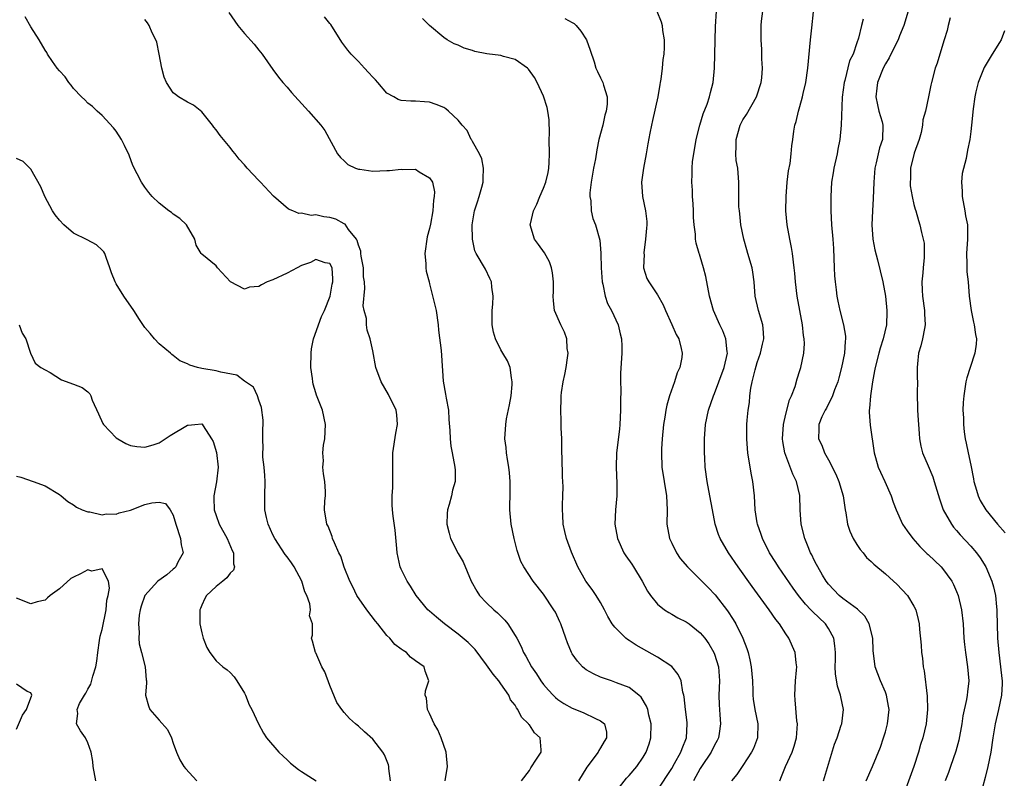
# Model space of a CAD drawing. Units: inches. Extents: x 2583000 to 2586000, y 1536000 to 1539000.
# Drawn here: x 2583455 to 2583594, y 1536557 to 1536664 of the extents above; entities that cross this region are included whole.
import ezdxf

# ---------------------------------------------------------------- set-up
doc = ezdxf.new("R2010")
doc.units = ezdxf.units.IN
doc.header["$MEASUREMENT"] = 0
doc.layers.add('LD25831536_2ft', color=83, linetype='Continuous')

msp = doc.modelspace()

# ---------------------------------------------------------------- linework, layer by layer
at = {"layer": 'LD25831536_2ft'}
for points, elevation in [([(2583515.17, 1536557), (2583515.51, 1536559), (2583515.33, 1536561), (2583514.62, 1536563), (2583514.15, 1536564.15), (2583513.62, 1536565), (2583513, 1536566.43), (2583512.69, 1536567), (2583512.58, 1536568.58), (2583512.37, 1536569), (2583512.4, 1536569.6), (2583512.89, 1536571), (2583512.36, 1536572.36), (2583512.22, 1536573), (2583511, 1536573.84), (2583510.32, 1536574.32), (2583509.77, 1536575), (2583509.27, 1536575.27), (2583509, 1536575.47), (2583508.1, 1536576.1), (2583507.4, 1536577), (2583507, 1536577.39), (2583505.71, 1536579), (2583505.41, 1536579.41), (2583504.18, 1536581), (2583502.78, 1536583), (2583502.2, 1536584.2), (2583501.77, 1536585), (2583501.01, 1536586.99), (2583500.52, 1536588.52), (2583500.26, 1536589), (2583499.62, 1536590.38), (2583499.37, 1536591), (2583499.29, 1536591.29), (2583498.73, 1536592.73), (2583498.56, 1536593), (2583498.24, 1536595), (2583498.27, 1536596.27), (2583498.36, 1536597), (2583498.39, 1536597.61), (2583498.29, 1536599), (2583498.07, 1536600.07), (2583498.02, 1536601), (2583498.08, 1536601.92), (2583497.99, 1536603), (2583498.11, 1536604.11), (2583498.26, 1536605), (2583498.39, 1536607), (2583497.96, 1536609), (2583497.11, 1536611.11), (2583497, 1536611.44), (2583496.64, 1536612.64), (2583496.58, 1536613), (2583496.54, 1536613.46), (2583496.33, 1536615), (2583496.34, 1536617), (2583496.4, 1536617.6), (2583496.68, 1536619), (2583497.83, 1536622.17), (2583498.22, 1536623), (2583499.02, 1536625), (2583499.32, 1536626.68), (2583499.4, 1536627), (2583499.42, 1536627.42), (2583499.31, 1536629), (2583499, 1536629.61), (2583498.32, 1536629.68), (2583497, 1536630.14), (2583496.27, 1536629.73), (2583495, 1536629.31), (2583494.39, 1536629), (2583493, 1536628.25), (2583491, 1536627.32), (2583490.19, 1536627), (2583489.39, 1536626.61), (2583489, 1536626.39), (2583487.72, 1536626.28), (2583487, 1536626), (2583485.04, 1536627.04), (2583483.22, 1536629), (2583483, 1536629.28), (2583481, 1536630.92), (2583480.92, 1536631), (2583480.19, 1536632.19), (2583480.02, 1536633), (2583478.87, 1536635), (2583477.91, 1536635.91), (2583477, 1536636.53), (2583476.74, 1536636.74), (2583476.36, 1536637), (2583475, 1536638.06), (2583474.01, 1536639), (2583473.58, 1536639.58), (2583473, 1536640.3), (2583472.53, 1536641), (2583471.34, 1536643.34), (2583470.78, 1536644.78), (2583470.16, 1536646.16), (2583469.71, 1536647), (2583469, 1536648.19), (2583468.62, 1536648.62), (2583467, 1536650.38), (2583466.3, 1536651), (2583465.64, 1536651.64), (2583465, 1536652.09), (2583464.58, 1536652.58), (2583464.13, 1536653), (2583463, 1536654.18), (2583462.64, 1536654.64), (2583462.31, 1536655), (2583461.8, 1536655.8), (2583461, 1536656.64), (2583460.7, 1536657), (2583460.03, 1536657.97), (2583459.34, 1536659), (2583459.22, 1536659.22), (2583459, 1536659.53), (2583458.16, 1536661), (2583457, 1536662.8), (2583456.22, 1536664.22)], 7316), ([(2583525.89, 1536557), (2583527, 1536558.42), (2583527.19, 1536558.81), (2583528.01, 1536560.01), (2583528.64, 1536561), (2583528.65, 1536561.35), (2583528.5, 1536563), (2583527.7, 1536563.7), (2583527, 1536564.83), (2583526.91, 1536564.91), (2583526.89, 1536565), (2583525.9, 1536565.9), (2583525.39, 1536567), (2583525.21, 1536567.21), (2583525, 1536567.58), (2583524.36, 1536568.36), (2583524.11, 1536569), (2583523, 1536570.6), (2583522.7, 1536571), (2583521.93, 1536571.93), (2583521, 1536573.24), (2583519.4, 1536575.4), (2583519, 1536575.79), (2583518.41, 1536576.41), (2583517, 1536577.58), (2583515.08, 1536579), (2583513.95, 1536579.95), (2583513, 1536580.8), (2583512.76, 1536581), (2583511.1, 1536583), (2583510.3, 1536584.3), (2583509.84, 1536585), (2583509, 1536586.67), (2583508.87, 1536587), (2583508.46, 1536589), (2583508.39, 1536589.61), (2583508.17, 1536592.17), (2583507.86, 1536594.13), (2583507.76, 1536595), (2583507.73, 1536595.73), (2583507.74, 1536597), (2583507.83, 1536598.17), (2583507.84, 1536599), (2583507.82, 1536601), (2583507.83, 1536603), (2583508.24, 1536605.76), (2583508.47, 1536607), (2583508.37, 1536608.37), (2583508.28, 1536609), (2583507.23, 1536611.23), (2583506.18, 1536613), (2583505.43, 1536615), (2583505, 1536617.35), (2583504.66, 1536619), (2583504.23, 1536620.23), (2583504.12, 1536621), (2583504.11, 1536621.89), (2583503.79, 1536623), (2583503.65, 1536623.65), (2583503.91, 1536626.09), (2583503.83, 1536627), (2583503.73, 1536627.73), (2583503.69, 1536629), (2583503.39, 1536630.61), (2583503.33, 1536631), (2583503.32, 1536631.32), (2583503, 1536632.15), (2583502.83, 1536632.83), (2583502.71, 1536633), (2583501.62, 1536634.38), (2583501.13, 1536635.13), (2583501, 1536635.18), (2583499.84, 1536635.84), (2583499, 1536636.07), (2583498.16, 1536636.16), (2583497, 1536636.41), (2583496.35, 1536636.35), (2583495, 1536636.67), (2583494.62, 1536636.62), (2583493.8, 1536637), (2583493.2, 1536637.2), (2583491.07, 1536639.07), (2583489.24, 1536641), (2583489, 1536641.24), (2583487.39, 1536643), (2583487.19, 1536643.19), (2583487, 1536643.43), (2583486.24, 1536644.24), (2583485.71, 1536645), (2583485.38, 1536645.38), (2583485, 1536645.88), (2583483.56, 1536647.56), (2583483, 1536648.34), (2583482.71, 1536648.71), (2583482.5, 1536649), (2583481, 1536650.89), (2583479.82, 1536651.82), (2583479, 1536652.26), (2583477.73, 1536653), (2583477.3, 1536653.3), (2583477, 1536653.57), (2583476.03, 1536655), (2583475.74, 1536655.74), (2583475.39, 1536657), (2583475.01, 1536658.99), (2583474.67, 1536660.67), (2583474.54, 1536661), (2583474.05, 1536661.95), (2583473.59, 1536663), (2583473.37, 1536663.37), (2583473, 1536663.84)], 7318), ([(2583484.82, 1536664.82), (2583485.63, 1536663.63), (2583486.08, 1536663), (2583487, 1536661.88), (2583488.37, 1536660.37), (2583489, 1536659.54), (2583489.26, 1536659.26), (2583489.48, 1536659), (2583491, 1536656.81), (2583491.76, 1536655.76), (2583492.38, 1536655), (2583493, 1536654.35), (2583493.61, 1536653.61), (2583495.5, 1536651.5), (2583495.98, 1536651), (2583497.7, 1536649), (2583498.28, 1536648.28), (2583500.08, 1536645), (2583500.47, 1536644.47), (2583501, 1536644.01), (2583501.5, 1536643.5), (2583502.59, 1536643), (2583503, 1536642.84), (2583503.18, 1536642.82), (2583505, 1536642.55), (2583507, 1536642.64), (2583507.37, 1536642.63), (2583509, 1536642.85), (2583509.19, 1536642.81), (2583511, 1536642.82), (2583511.54, 1536642.46), (2583513, 1536641.63), (2583513.39, 1536641), (2583513.66, 1536639.66), (2583513.64, 1536639), (2583513.53, 1536638.47), (2583513.45, 1536637), (2583513.13, 1536635.13), (2583513, 1536634.49), (2583512.67, 1536633.33), (2583512.34, 1536631), (2583512.46, 1536629.54), (2583512.44, 1536629), (2583512.5, 1536628.5), (2583512.91, 1536627), (2583513, 1536626.73), (2583513.73, 1536623.73), (2583513.9, 1536623), (2583514.2, 1536621), (2583514.26, 1536620.26), (2583514.6, 1536617.4), (2583514.67, 1536616.67), (2583514.92, 1536613.09), (2583515.24, 1536611.24), (2583515.33, 1536610.67), (2583515.65, 1536609), (2583515.71, 1536607.71), (2583515.85, 1536606.15), (2583515.86, 1536605), (2583515.97, 1536603.97), (2583516.18, 1536603), (2583516.55, 1536601), (2583516.57, 1536600.57), (2583516.56, 1536599), (2583516.22, 1536597.78), (2583516.08, 1536597), (2583515.75, 1536595.75), (2583515.51, 1536595), (2583515.48, 1536594.52), (2583515.41, 1536593), (2583515.73, 1536591.73), (2583515.95, 1536591), (2583517, 1536588.9), (2583517.7, 1536587.7), (2583518.85, 1536585), (2583519.61, 1536583.61), (2583520.02, 1536583), (2583521, 1536581.95), (2583522.01, 1536581), (2583522.55, 1536580.55), (2583523.55, 1536579.55), (2583523.98, 1536579), (2583525, 1536577.39), (2583525.22, 1536577), (2583525.83, 1536575.83), (2583526.19, 1536575), (2583526.5, 1536574.5), (2583527.28, 1536573), (2583527.99, 1536571.99), (2583528.62, 1536571), (2583529, 1536570.5), (2583529.69, 1536569.69), (2583530.34, 1536569), (2583530.68, 1536568.68), (2583531, 1536568.42), (2583531.84, 1536567.84), (2583533, 1536567.19), (2583534.57, 1536566.57), (2583536.29, 1536565.71), (2583537, 1536565.41), (2583537.55, 1536565), (2583537.82, 1536563.82), (2583537.85, 1536563), (2583537.5, 1536562.5), (2583537, 1536561.61), (2583536.75, 1536561.25), (2583536.66, 1536561), (2583535.08, 1536558.92), (2583533.89, 1536557)], 7320), ([(2583539, 1536555.23), (2583540.66, 1536557.34), (2583541, 1536557.71), (2583542.09, 1536559), (2583543, 1536560.32), (2583543.4, 1536561), (2583543.82, 1536562.18), (2583544.08, 1536563), (2583544.11, 1536565), (2583543.8, 1536566.2), (2583543.62, 1536567), (2583543.47, 1536567.47), (2583542.71, 1536568.71), (2583542.39, 1536569), (2583541, 1536570.06), (2583539.26, 1536570.74), (2583539, 1536570.85), (2583538.52, 1536571), (2583537.39, 1536571.39), (2583537, 1536571.54), (2583536, 1536572), (2583535, 1536572.56), (2583534.74, 1536572.74), (2583534.47, 1536573), (2583533.76, 1536573.76), (2583533, 1536574.83), (2583532.9, 1536575), (2583532.34, 1536576.34), (2583532.11, 1536577), (2583531.43, 1536579), (2583531.3, 1536579.3), (2583530.66, 1536580.66), (2583530.46, 1536581), (2583529, 1536583.17), (2583527.52, 1536585), (2583526.21, 1536587), (2583525.79, 1536587.79), (2583525.3, 1536589.3), (2583524.87, 1536591), (2583524.44, 1536593), (2583524.25, 1536595), (2583524.31, 1536597.69), (2583524.31, 1536599), (2583524.21, 1536600.21), (2583524.12, 1536601), (2583523.92, 1536602.08), (2583523.81, 1536603), (2583523.76, 1536603.76), (2583523.58, 1536605), (2583523.68, 1536607), (2583523.81, 1536607.81), (2583524.23, 1536609.77), (2583524.45, 1536611), (2583524.6, 1536612.6), (2583524.6, 1536613), (2583524.47, 1536613.53), (2583524.29, 1536615), (2583523.92, 1536615.92), (2583523.29, 1536617), (2583523, 1536617.47), (2583522.26, 1536619), (2583521.97, 1536619.97), (2583521.77, 1536621), (2583521.78, 1536623), (2583521.89, 1536623.89), (2583521.92, 1536625), (2583521.72, 1536626.28), (2583521.69, 1536627), (2583521.47, 1536627.47), (2583520.82, 1536628.82), (2583519.52, 1536631), (2583519.36, 1536631.36), (2583519.02, 1536633), (2583518.98, 1536635), (2583519.28, 1536637), (2583519.74, 1536638.26), (2583519.97, 1536639), (2583520.33, 1536640.33), (2583520.53, 1536641), (2583520.52, 1536641.48), (2583520.56, 1536643), (2583520.31, 1536644.31), (2583519.99, 1536645), (2583519, 1536646.73), (2583518.91, 1536646.91), (2583518.84, 1536647), (2583518.26, 1536648.25), (2583517.57, 1536649), (2583517, 1536649.71), (2583515.66, 1536651), (2583515.29, 1536651.29), (2583515, 1536651.47), (2583513.92, 1536651.92), (2583513, 1536652.22), (2583512.27, 1536652.27), (2583511, 1536652.39), (2583510.36, 1536652.36), (2583509, 1536652.49), (2583508.6, 1536652.6), (2583507.96, 1536653), (2583507, 1536653.5), (2583505.73, 1536655), (2583505.38, 1536655.38), (2583505, 1536655.74), (2583504.42, 1536656.42), (2583503.86, 1536657), (2583503, 1536657.94), (2583501.96, 1536659), (2583501.52, 1536659.52), (2583500.65, 1536660.65), (2583499.13, 1536663.12), (2583499, 1536663.26), (2583498.23, 1536664.23)], 7322), ([(2583545, 1536555.68), (2583547, 1536558.72), (2583547.4, 1536559.4), (2583548.29, 1536561), (2583548.46, 1536561.54), (2583549.05, 1536563), (2583549.18, 1536565), (2583549.17, 1536565.17), (2583548.94, 1536567), (2583548.75, 1536568.75), (2583548.69, 1536569), (2583548.56, 1536569.43), (2583548.32, 1536571), (2583547.92, 1536571.92), (2583547, 1536573.02), (2583545, 1536574.32), (2583542.01, 1536576.01), (2583541, 1536576.69), (2583540.8, 1536576.8), (2583540.56, 1536577), (2583539, 1536578.57), (2583538.65, 1536579), (2583538.03, 1536580.03), (2583537.55, 1536581), (2583537, 1536582.01), (2583536.4, 1536583), (2583535.84, 1536583.84), (2583534.93, 1536585), (2583533.8, 1536587), (2583532.91, 1536589.09), (2583532.23, 1536591), (2583531.98, 1536591.98), (2583531.77, 1536593), (2583531.72, 1536594.28), (2583531.67, 1536595), (2583531.67, 1536595.67), (2583531.72, 1536597), (2583531.74, 1536598.26), (2583531.72, 1536599), (2583531.67, 1536599.67), (2583531.6, 1536602.4), (2583531.57, 1536603), (2583531.55, 1536605), (2583531.49, 1536606.51), (2583531.49, 1536607.49), (2583531.42, 1536609), (2583531.47, 1536610.53), (2583531.46, 1536611), (2583531.5, 1536611.5), (2583531.74, 1536613), (2583531.99, 1536614.01), (2583532.17, 1536615), (2583532.37, 1536616.37), (2583532.44, 1536617), (2583532.33, 1536617.67), (2583532.25, 1536619), (2583531.95, 1536619.95), (2583531.42, 1536621), (2583530.55, 1536623), (2583530.37, 1536624.37), (2583530.36, 1536625), (2583530.39, 1536625.61), (2583530.4, 1536627), (2583530.27, 1536628.27), (2583530.13, 1536629), (2583529.83, 1536629.83), (2583529.11, 1536631.11), (2583528.27, 1536632.27), (2583527.72, 1536633), (2583527.13, 1536635), (2583527.15, 1536635.15), (2583527.57, 1536637), (2583528.06, 1536637.94), (2583528.49, 1536639), (2583529, 1536640.15), (2583529.32, 1536641), (2583529.65, 1536642.35), (2583529.75, 1536643), (2583529.76, 1536643.76), (2583529.83, 1536645), (2583529.8, 1536647), (2583529.83, 1536647.83), (2583529.77, 1536649.77), (2583529.6, 1536651), (2583529.5, 1536651.5), (2583529, 1536653.1), (2583528.12, 1536655), (2583527.71, 1536655.71), (2583526.88, 1536656.88), (2583526.76, 1536657), (2583525, 1536658.22), (2583523.35, 1536658.65), (2583523, 1536658.77), (2583521.04, 1536659.04), (2583519.36, 1536659.36), (2583519, 1536659.48), (2583517.84, 1536659.84), (2583517, 1536660.24), (2583516.45, 1536660.45), (2583515.48, 1536661), (2583515, 1536661.34), (2583513, 1536663), (2583511.99, 1536663.99)], 7324), ([(2583531.99, 1536664), (2583533, 1536663.44), (2583533.27, 1536663.27), (2583533.58, 1536663), (2583534.23, 1536662.23), (2583535.03, 1536661), (2583535.52, 1536659.52), (2583536.1, 1536657.9), (2583536.35, 1536657), (2583536.55, 1536656.55), (2583537, 1536655.66), (2583537.31, 1536655), (2583537.39, 1536654.61), (2583537.94, 1536653), (2583537.95, 1536651.95), (2583537.8, 1536651), (2583537.6, 1536650.4), (2583537.3, 1536649), (2583536.77, 1536647), (2583536.46, 1536645.54), (2583536.28, 1536644.28), (2583536.03, 1536643), (2583535.68, 1536641), (2583535.51, 1536639.51), (2583535.5, 1536639), (2583535.62, 1536638.38), (2583535.7, 1536637), (2583535.93, 1536635.93), (2583536.29, 1536635), (2583536.89, 1536632.89), (2583537.06, 1536631.06), (2583537.05, 1536630.95), (2583537.09, 1536629), (2583537.21, 1536627), (2583537.3, 1536626.7), (2583537.65, 1536625), (2583537.99, 1536623.99), (2583538.53, 1536623), (2583539.46, 1536621), (2583539.74, 1536619.74), (2583539.94, 1536619), (2583539.99, 1536618.01), (2583540, 1536617), (2583539.81, 1536614.19), (2583539.8, 1536613), (2583539.84, 1536611.84), (2583539.78, 1536610.22), (2583539.79, 1536609), (2583539.7, 1536607), (2583539.64, 1536606.36), (2583539.25, 1536603), (2583539.2, 1536601), (2583539.3, 1536598.7), (2583539.27, 1536597), (2583539.08, 1536595), (2583539.02, 1536593), (2583539.39, 1536591), (2583540.29, 1536589), (2583540.57, 1536588.57), (2583541.39, 1536587.39), (2583541.64, 1536587), (2583542.85, 1536585), (2583543.59, 1536583.59), (2583544.01, 1536583), (2583545, 1536581.8), (2583545.97, 1536581), (2583546.59, 1536580.59), (2583547, 1536580.37), (2583547.87, 1536579.87), (2583549, 1536579.3), (2583549.42, 1536579), (2583551, 1536577.77), (2583551.63, 1536577), (2583552.19, 1536576.19), (2583552.91, 1536575), (2583553, 1536574.76), (2583553.54, 1536573), (2583553.7, 1536571), (2583553.63, 1536569), (2583553.66, 1536567.66), (2583553.69, 1536567), (2583553.77, 1536566.23), (2583553.85, 1536565), (2583553.64, 1536563.64), (2583553.57, 1536563), (2583553.37, 1536562.63), (2583553, 1536562.01), (2583552.52, 1536561), (2583551.18, 1536559), (2583551, 1536558.7), (2583550.05, 1536557)], 7326), ([(2583544.88, 1536665), (2583545.52, 1536663.52), (2583545.64, 1536663), (2583545.7, 1536662.3), (2583545.92, 1536661), (2583545.91, 1536659.91), (2583545.87, 1536659), (2583545.76, 1536658.24), (2583545.64, 1536657), (2583545.46, 1536655.46), (2583545.37, 1536655), (2583545.3, 1536654.7), (2583545.03, 1536653), (2583544.31, 1536649.69), (2583544.13, 1536649), (2583543.91, 1536647.91), (2583543.62, 1536646.38), (2583543.4, 1536645), (2583543.02, 1536643), (2583542.75, 1536641), (2583542.88, 1536639), (2583543.3, 1536637), (2583543.49, 1536635.49), (2583543.49, 1536635), (2583543.44, 1536634.56), (2583543.33, 1536633), (2583543.08, 1536631.08), (2583543.08, 1536631), (2583543.1, 1536630.9), (2583543.05, 1536629), (2583543.49, 1536627.49), (2583543.78, 1536627), (2583545, 1536625.18), (2583545.79, 1536623.79), (2583546.1, 1536623), (2583547, 1536621.04), (2583547.62, 1536619.62), (2583547.97, 1536619), (2583548.32, 1536617.68), (2583548.48, 1536617), (2583548.39, 1536616.39), (2583548.11, 1536615), (2583547.77, 1536614.23), (2583547.39, 1536613), (2583546.69, 1536611), (2583546.29, 1536609.71), (2583546.15, 1536609), (2583546.02, 1536608.02), (2583545.84, 1536607), (2583545.67, 1536605), (2583545.57, 1536603.57), (2583545.55, 1536603), (2583545.62, 1536601), (2583546.27, 1536597), (2583546.35, 1536595), (2583546.32, 1536593), (2583546.69, 1536591), (2583547, 1536590.33), (2583547.68, 1536589), (2583548.2, 1536588.2), (2583549.2, 1536587), (2583551, 1536585.26), (2583552.12, 1536584.12), (2583553.09, 1536583.09), (2583554.84, 1536580.84), (2583555.64, 1536579.64), (2583556.01, 1536579), (2583556.97, 1536577), (2583557.55, 1536575.55), (2583557.72, 1536575), (2583557.98, 1536573.98), (2583558.17, 1536573), (2583558.33, 1536571), (2583558.37, 1536569.63), (2583558.38, 1536569), (2583558.44, 1536568.44), (2583558.67, 1536567), (2583559.1, 1536565), (2583559.04, 1536563), (2583558.47, 1536561.53), (2583558.2, 1536561), (2583557, 1536559.13), (2583556.89, 1536559), (2583556.15, 1536557.85), (2583555.39, 1536557)], 7328), ([(2583562.16, 1536557), (2583562.42, 1536557.58), (2583562.99, 1536559), (2583563.89, 1536561), (2583564.17, 1536561.83), (2583564.5, 1536563), (2583564.65, 1536565), (2583564.58, 1536565.42), (2583564.33, 1536568.33), (2583564.26, 1536569), (2583564.37, 1536571), (2583564.53, 1536572.53), (2583564.56, 1536573), (2583564.47, 1536573.53), (2583564.35, 1536575), (2583563.45, 1536577), (2583563, 1536577.63), (2583562.12, 1536579), (2583561.61, 1536579.61), (2583560.7, 1536581), (2583558.27, 1536584.27), (2583556.31, 1536587), (2583554.98, 1536589), (2583553.81, 1536591), (2583553.58, 1536591.58), (2583553.09, 1536593), (2583552.71, 1536595), (2583552.36, 1536597), (2583551.97, 1536599), (2583551.71, 1536601), (2583551.66, 1536602.34), (2583551.61, 1536603), (2583551.59, 1536603.59), (2583551.59, 1536605), (2583551.75, 1536607), (2583552.18, 1536609), (2583552.84, 1536611), (2583553, 1536611.37), (2583553.61, 1536613), (2583554.38, 1536615), (2583554.83, 1536617), (2583554.79, 1536617.21), (2583554.6, 1536619), (2583554.16, 1536620.16), (2583553.75, 1536621), (2583552.87, 1536623), (2583552.3, 1536625), (2583551.77, 1536627.77), (2583551.46, 1536629), (2583551, 1536630.59), (2583550.9, 1536630.9), (2583550.85, 1536631), (2583550.44, 1536632.44), (2583550.31, 1536633), (2583550.31, 1536633.69), (2583550.14, 1536635), (2583550.04, 1536636.04), (2583550.05, 1536637), (2583549.99, 1536637.99), (2583549.92, 1536639), (2583549.89, 1536639.89), (2583549.82, 1536641), (2583549.86, 1536642.14), (2583549.86, 1536643), (2583549.93, 1536643.93), (2583550.08, 1536645), (2583550.44, 1536647), (2583550.96, 1536649), (2583551.42, 1536650.58), (2583551.95, 1536651.95), (2583552.3, 1536653), (2583552.42, 1536653.58), (2583552.82, 1536655), (2583553.02, 1536657), (2583553.12, 1536662.88), (2583553.27, 1536665)], 7330), ([(2583568.32, 1536557), (2583569.87, 1536562.13), (2583570.21, 1536563), (2583570.81, 1536564.81), (2583570.87, 1536565), (2583571.13, 1536567), (2583570.75, 1536568.75), (2583570.71, 1536569), (2583570.28, 1536570.28), (2583570, 1536572), (2583569.96, 1536573), (2583569.98, 1536574.02), (2583569.97, 1536575), (2583569.91, 1536575.91), (2583569.74, 1536577), (2583569, 1536578.36), (2583568.6, 1536579), (2583566.75, 1536580.75), (2583566.53, 1536581), (2583565.77, 1536581.77), (2583564.78, 1536583), (2583564.03, 1536584.03), (2583561.99, 1536587), (2583561.62, 1536587.62), (2583560.74, 1536589), (2583559.73, 1536591), (2583559.57, 1536591.57), (2583559.03, 1536593), (2583559, 1536593.18), (2583558.72, 1536595), (2583558.6, 1536597), (2583558.39, 1536599), (2583558.16, 1536600.16), (2583557.7, 1536603), (2583557.65, 1536603.65), (2583557.52, 1536605), (2583557.56, 1536607), (2583557.6, 1536607.6), (2583557.74, 1536609), (2583557.91, 1536610.09), (2583557.96, 1536611), (2583558.09, 1536612.09), (2583558.28, 1536613), (2583558.69, 1536614.69), (2583559, 1536615.71), (2583559.46, 1536617), (2583559.73, 1536618.27), (2583559.92, 1536619), (2583559.89, 1536619.89), (2583559.77, 1536621), (2583559.17, 1536623), (2583558.72, 1536625), (2583558.55, 1536627), (2583558.38, 1536628.38), (2583558.28, 1536629), (2583557.7, 1536631), (2583557.52, 1536631.52), (2583557.1, 1536633), (2583556.72, 1536635), (2583556.56, 1536636.56), (2583556.49, 1536637), (2583556.44, 1536637.56), (2583556.4, 1536639), (2583556.41, 1536641), (2583556.39, 1536641.61), (2583556.26, 1536643), (2583556.06, 1536644.06), (2583555.98, 1536645), (2583556.04, 1536645.96), (2583556.02, 1536647), (2583556.61, 1536649), (2583556.73, 1536649.27), (2583557, 1536649.76), (2583557.49, 1536650.51), (2583558.92, 1536653), (2583559.57, 1536655), (2583559.65, 1536655.65), (2583559.75, 1536657), (2583559.67, 1536658.33), (2583559.67, 1536659), (2583559.65, 1536659.65), (2583559.53, 1536661), (2583559.55, 1536663), (2583559.61, 1536663.61), (2583559.81, 1536665)], 7332), ([(2583574.3, 1536557), (2583575.18, 1536559), (2583576.29, 1536561.71), (2583576.72, 1536563), (2583577, 1536563.88), (2583577.3, 1536565), (2583577.51, 1536567), (2583577.45, 1536567.45), (2583577.16, 1536569), (2583577, 1536569.44), (2583576.33, 1536571), (2583575.58, 1536573), (2583575.29, 1536575.29), (2583575.23, 1536577), (2583574.74, 1536579), (2583574.09, 1536580.09), (2583573.08, 1536581.08), (2583572.56, 1536581.44), (2583571, 1536582.59), (2583570.5, 1536583), (2583569, 1536584.58), (2583568.67, 1536585), (2583568.16, 1536585.84), (2583567.49, 1536587), (2583567.34, 1536587.34), (2583567, 1536587.97), (2583566.68, 1536588.68), (2583566.49, 1536589), (2583566.07, 1536590.07), (2583565.68, 1536591), (2583565.18, 1536593), (2583565.05, 1536595), (2583564.97, 1536597.03), (2583564.5, 1536599), (2583564, 1536600.01), (2583563, 1536602.63), (2583562.88, 1536603), (2583562.59, 1536604.59), (2583562.56, 1536605), (2583562.67, 1536607), (2583563, 1536608.43), (2583563.53, 1536610.47), (2583563.82, 1536611), (2583564.33, 1536612.33), (2583564.61, 1536613.39), (2583565, 1536614.56), (2583565.13, 1536615), (2583565.53, 1536617), (2583565.62, 1536618.38), (2583565.61, 1536619), (2583565.51, 1536619.51), (2583565.37, 1536621), (2583564.6, 1536625), (2583564.37, 1536627), (2583564.26, 1536628.26), (2583564.21, 1536629), (2583563.96, 1536631), (2583563.83, 1536631.83), (2583563.59, 1536633), (2583563.22, 1536635), (2583563.04, 1536637), (2583563.05, 1536639), (2583563.21, 1536641), (2583563.4, 1536642.6), (2583563.61, 1536643.61), (2583563.77, 1536645), (2583563.87, 1536646.13), (2583564, 1536647), (2583564.15, 1536648.15), (2583564.3, 1536649), (2583564.48, 1536649.52), (2583564.8, 1536651), (2583565, 1536651.65), (2583565.37, 1536653), (2583565.46, 1536653.46), (2583565.83, 1536655), (2583566.1, 1536657), (2583566.47, 1536661), (2583566.66, 1536662.66), (2583566.9, 1536664.9)], 7334), ([(2583573.9, 1536663.9), (2583573.66, 1536663), (2583573.22, 1536661.22), (2583573, 1536660.56), (2583572.45, 1536659), (2583571.97, 1536658.03), (2583571.28, 1536655.28), (2583571.19, 1536655), (2583570.95, 1536652.95), (2583570.8, 1536649), (2583570.6, 1536647), (2583570.34, 1536645.66), (2583570.23, 1536645), (2583569.77, 1536643), (2583569.68, 1536642.32), (2583569.44, 1536641), (2583569.32, 1536639), (2583569.33, 1536637), (2583569.43, 1536635), (2583569.6, 1536633), (2583569.69, 1536631.69), (2583569.8, 1536629), (2583569.86, 1536627.86), (2583569.93, 1536627), (2583570.09, 1536625.91), (2583570.18, 1536625), (2583570.3, 1536624.3), (2583570.58, 1536623), (2583571.11, 1536621), (2583571.41, 1536619.41), (2583571.41, 1536619), (2583571.35, 1536618.65), (2583571.26, 1536617), (2583570.85, 1536615), (2583570.47, 1536613.53), (2583570.31, 1536613), (2583569.84, 1536611.84), (2583569.56, 1536611), (2583568.73, 1536609.27), (2583568.55, 1536609), (2583568.09, 1536608.09), (2583567.63, 1536607), (2583567.63, 1536606.37), (2583567.59, 1536605), (2583568.09, 1536604.09), (2583568.47, 1536603), (2583569, 1536602.04), (2583570.03, 1536600.03), (2583570.47, 1536599), (2583571.07, 1536597), (2583571.33, 1536595), (2583571.42, 1536594.58), (2583571.68, 1536593), (2583572.01, 1536592.01), (2583572.49, 1536591), (2583573, 1536590.16), (2583573.45, 1536589.45), (2583573.86, 1536589), (2583574.35, 1536588.35), (2583575, 1536587.77), (2583575.37, 1536587.37), (2583577, 1536586.04), (2583578.16, 1536585), (2583578.6, 1536584.6), (2583580.1, 1536583), (2583581, 1536581.51), (2583581.26, 1536581), (2583581.61, 1536579.61), (2583581.73, 1536579), (2583581.77, 1536578.23), (2583582.03, 1536576.03), (2583582.07, 1536575), (2583582.2, 1536574.2), (2583582.3, 1536573), (2583582.42, 1536572.42), (2583582.85, 1536568.85), (2583582.91, 1536567), (2583582.72, 1536565), (2583582.25, 1536563), (2583581.94, 1536562.06), (2583581.65, 1536561), (2583580.99, 1536559), (2583579.89, 1536555.89)], 7336), ([(2583580.2, 1536665), (2583579.61, 1536663), (2583579, 1536661.54), (2583578.79, 1536661), (2583577.77, 1536659), (2583577.52, 1536658.48), (2583577, 1536657.63), (2583576.68, 1536657), (2583575.89, 1536655), (2583575.81, 1536654.19), (2583575.66, 1536653), (2583575.87, 1536651.87), (2583576.1, 1536651), (2583576.53, 1536649.47), (2583576.64, 1536649), (2583576.57, 1536647), (2583576.18, 1536645.82), (2583575.98, 1536645), (2583575.71, 1536643.71), (2583575.53, 1536643), (2583575.37, 1536641), (2583575.3, 1536638.7), (2583575.18, 1536637), (2583575.11, 1536635), (2583575.25, 1536633), (2583575.51, 1536631.51), (2583575.89, 1536630.11), (2583576.63, 1536627), (2583577.01, 1536625), (2583577.22, 1536623), (2583577.21, 1536622.79), (2583577.16, 1536621), (2583576.69, 1536619), (2583576.27, 1536617.73), (2583576.06, 1536617), (2583575.55, 1536615), (2583575.46, 1536614.54), (2583575.19, 1536613), (2583574.89, 1536611), (2583574.76, 1536609.24), (2583574.73, 1536609), (2583574.72, 1536608.72), (2583574.88, 1536606.88), (2583575.43, 1536603), (2583575.62, 1536602.38), (2583576, 1536601), (2583576.29, 1536600.29), (2583576.92, 1536599), (2583577.83, 1536597), (2583578.09, 1536596.09), (2583578.51, 1536595), (2583579.42, 1536593), (2583580.05, 1536592.05), (2583580.86, 1536591), (2583581.85, 1536589.85), (2583582.86, 1536588.86), (2583583, 1536588.74), (2583584.81, 1536587), (2583585, 1536586.79), (2583586.31, 1536585), (2583586.55, 1536584.55), (2583587, 1536583.54), (2583587.22, 1536583), (2583587.69, 1536581), (2583587.91, 1536579), (2583588.03, 1536577), (2583588.1, 1536576.1), (2583588.23, 1536575), (2583588.55, 1536573), (2583588.71, 1536571), (2583588.52, 1536569.48), (2583588.49, 1536569), (2583588.39, 1536568.39), (2583587.89, 1536566.11), (2583587.71, 1536565), (2583587.29, 1536562.71), (2583586.87, 1536561.13), (2583586.16, 1536559), (2583585.85, 1536558.15), (2583585.39, 1536557)], 7338), ([(2583586.1, 1536664.1), (2583585.82, 1536663), (2583585.68, 1536662.32), (2583585.26, 1536661), (2583584.66, 1536659), (2583584.29, 1536657.71), (2583584, 1536657), (2583583.49, 1536655), (2583583.37, 1536654.63), (2583583.07, 1536653), (2583582.62, 1536651), (2583582.25, 1536649.75), (2583582.22, 1536649), (2583582, 1536648), (2583581.74, 1536647), (2583581.06, 1536645.06), (2583580.53, 1536643), (2583580.51, 1536641.49), (2583580.46, 1536641), (2583580.49, 1536640.49), (2583580.77, 1536639), (2583581, 1536637.9), (2583581.2, 1536637.2), (2583581.27, 1536637), (2583581.65, 1536635.65), (2583581.85, 1536635), (2583582.06, 1536633.94), (2583582.32, 1536633), (2583582.43, 1536632.43), (2583582.45, 1536630.45), (2583582.29, 1536629), (2583582.27, 1536628.27), (2583582.13, 1536627), (2583582.16, 1536625.84), (2583582.22, 1536625), (2583582.5, 1536623), (2583582.51, 1536622.51), (2583582.6, 1536621), (2583582.47, 1536620.47), (2583582.2, 1536619), (2583581.98, 1536618.02), (2583581.67, 1536617), (2583581.52, 1536615.52), (2583581.48, 1536615), (2583581.48, 1536613.48), (2583581.5, 1536613), (2583581.47, 1536611.47), (2583581.51, 1536609), (2583581.61, 1536607.61), (2583581.64, 1536607), (2583581.73, 1536605.73), (2583581.79, 1536605), (2583581.96, 1536603.96), (2583582.2, 1536603), (2583583, 1536601.21), (2583583.65, 1536599.65), (2583583.87, 1536599), (2583584.21, 1536597.79), (2583584.58, 1536596.58), (2583585.13, 1536595), (2583586.26, 1536593), (2583586.58, 1536592.58), (2583587, 1536592.12), (2583587.51, 1536591.51), (2583589, 1536589.91), (2583589.77, 1536589), (2583590.29, 1536588.29), (2583591.08, 1536587), (2583591.95, 1536585), (2583592.2, 1536584.2), (2583592.46, 1536583), (2583592.59, 1536581.41), (2583592.65, 1536581), (2583592.67, 1536580.67), (2583592.69, 1536579), (2583592.76, 1536577), (2583592.92, 1536575), (2583593.17, 1536573), (2583593.34, 1536571.34), (2583593.39, 1536571), (2583593.39, 1536570.61), (2583593.3, 1536569), (2583592.87, 1536567), (2583592.42, 1536565), (2583592.09, 1536563), (2583591.8, 1536561), (2583591.39, 1536559), (2583591, 1536557.44), (2583590.35, 1536555)], 7340), ([(2583593.74, 1536662.26), (2583593.24, 1536661), (2583593, 1536660.6), (2583591.99, 1536659), (2583590.87, 1536657.13), (2583590.02, 1536655), (2583589.7, 1536653.7), (2583589.55, 1536653), (2583589.32, 1536651.32), (2583589.1, 1536649), (2583589, 1536648.11), (2583588.84, 1536647), (2583588.51, 1536645.49), (2583588.35, 1536644.35), (2583587.78, 1536642.22), (2583587.69, 1536641), (2583587.77, 1536639.77), (2583587.76, 1536639), (2583588.16, 1536637), (2583588.27, 1536636.27), (2583588.51, 1536635), (2583588.52, 1536633), (2583588.38, 1536631), (2583588.45, 1536629.55), (2583588.43, 1536629), (2583588.43, 1536628.43), (2583588.62, 1536627), (2583588.77, 1536625), (2583589.02, 1536623), (2583589.36, 1536621.36), (2583589.46, 1536621), (2583589.65, 1536619.65), (2583589.8, 1536619), (2583589.74, 1536618.26), (2583589.56, 1536617), (2583588.89, 1536615), (2583588.43, 1536613.57), (2583588.3, 1536613), (2583587.99, 1536611), (2583587.93, 1536610.07), (2583587.89, 1536609), (2583587.95, 1536607.95), (2583587.95, 1536607), (2583588.04, 1536605.96), (2583588.18, 1536605), (2583588.36, 1536604.36), (2583588.61, 1536603), (2583589, 1536601.27), (2583589.38, 1536599.38), (2583589.44, 1536599), (2583589.79, 1536597.79), (2583590.03, 1536597), (2583590.33, 1536596.33), (2583591.1, 1536595), (2583592.76, 1536593), (2583593.81, 1536591.81)], 7342), ([(2583507.5, 1536557), (2583507.27, 1536558.73), (2583507.26, 1536559), (2583507.21, 1536559.21), (2583506.64, 1536560.64), (2583506.42, 1536561), (2583505, 1536562.83), (2583503.86, 1536563.86), (2583503, 1536564.67), (2583502.81, 1536564.81), (2583502.58, 1536565), (2583501.73, 1536565.73), (2583501, 1536566.59), (2583500.68, 1536567), (2583499.97, 1536567.97), (2583499, 1536570.34), (2583498.26, 1536572.26), (2583497.86, 1536573), (2583497, 1536574.95), (2583496.96, 1536575), (2583496.57, 1536576.57), (2583496.42, 1536577), (2583496.57, 1536577.43), (2583496.56, 1536579), (2583496.15, 1536580.15), (2583496.28, 1536581), (2583496.19, 1536581.81), (2583495.74, 1536583), (2583495.49, 1536583.49), (2583495.06, 1536585), (2583493.99, 1536587), (2583493.59, 1536587.59), (2583493, 1536588.4), (2583492.73, 1536588.73), (2583491.24, 1536591), (2583491, 1536591.53), (2583490.3, 1536593), (2583490.08, 1536593.92), (2583489.86, 1536595), (2583489.86, 1536597), (2583489.9, 1536599), (2583489.85, 1536599.85), (2583489.75, 1536601), (2583489.58, 1536602.42), (2583489.58, 1536603), (2583489.64, 1536603.64), (2583489.59, 1536605), (2583489.59, 1536606.41), (2583489.63, 1536607), (2583489.6, 1536607.6), (2583489.38, 1536609.38), (2583489, 1536610.4), (2583488.81, 1536611), (2583488.24, 1536612.24), (2583487, 1536613.09), (2583485.91, 1536613.91), (2583483.67, 1536614.33), (2583483, 1536614.54), (2583481, 1536614.87), (2583480.42, 1536615), (2583479.31, 1536615.31), (2583479, 1536615.51), (2583477.93, 1536615.93), (2583477, 1536616.68), (2583476.81, 1536616.81), (2583476.6, 1536617), (2583475, 1536618.32), (2583474.36, 1536619), (2583473.75, 1536619.75), (2583473, 1536620.59), (2583472.26, 1536621.74), (2583471.48, 1536623), (2583470.05, 1536625), (2583469, 1536626.75), (2583468.84, 1536627), (2583468.3, 1536628.3), (2583468.09, 1536629), (2583467.55, 1536630.45), (2583467.37, 1536631), (2583467.23, 1536631.23), (2583467, 1536631.46), (2583466.2, 1536632.2), (2583464.9, 1536632.9), (2583463, 1536633.87), (2583461.62, 1536635), (2583461, 1536635.66), (2583460.41, 1536636.41), (2583460.06, 1536637), (2583458.94, 1536639), (2583458.38, 1536640.38), (2583457, 1536642.84), (2583456.86, 1536643), (2583455.93, 1536643.93), (2583455, 1536644.35)], 7314), ([(2583455.36, 1536621), (2583455.8, 1536619.8), (2583456.27, 1536619), (2583456.93, 1536617), (2583457.62, 1536615.62), (2583458.39, 1536615), (2583459, 1536614.69), (2583459.7, 1536614.3), (2583461.28, 1536613.28), (2583463, 1536612.67), (2583464.19, 1536612.19), (2583465, 1536611.56), (2583465.3, 1536611.3), (2583465.42, 1536611), (2583465.61, 1536610.39), (2583466.48, 1536608.48), (2583467.12, 1536607.12), (2583467.2, 1536607), (2583469, 1536605.12), (2583469.19, 1536605), (2583470.34, 1536604.34), (2583471, 1536604.05), (2583471.89, 1536603.89), (2583473, 1536603.8), (2583474.15, 1536604.15), (2583475, 1536604.44), (2583476.55, 1536605.45), (2583479, 1536606.92), (2583479.1, 1536606.9), (2583480.04, 1536607), (2583481, 1536607.08), (2583481.06, 1536607.06), (2583481.19, 1536606.81), (2583482.37, 1536605), (2583482.6, 1536604.6), (2583483.06, 1536603.06), (2583483.32, 1536601), (2583483.07, 1536598.93), (2583482.7, 1536597), (2583482.69, 1536596.69), (2583482.73, 1536595), (2583483, 1536594.21), (2583483.45, 1536593), (2583484.57, 1536591), (2583485.29, 1536589.29), (2583485.46, 1536589), (2583485.44, 1536587.44), (2583485.61, 1536587), (2583485.46, 1536586.54), (2583485, 1536586.15), (2583484.54, 1536585.46), (2583483.95, 1536585), (2583483, 1536584.24), (2583481.67, 1536583), (2583481.43, 1536582.57), (2583481, 1536581.62), (2583480.81, 1536581.19), (2583480.75, 1536581), (2583480.73, 1536579), (2583481, 1536577.74), (2583481.19, 1536577), (2583481.7, 1536575.7), (2583482.12, 1536575), (2583483, 1536573.83), (2583483.96, 1536573), (2583484.57, 1536572.57), (2583485, 1536572.18), (2583485.57, 1536571.57), (2583485.94, 1536571), (2583487, 1536569.27), (2583487.13, 1536569), (2583487.66, 1536567.66), (2583488.02, 1536567), (2583488.97, 1536564.97), (2583489.66, 1536563.66), (2583490.11, 1536563), (2583491.84, 1536561), (2583492.43, 1536560.43), (2583493, 1536559.94), (2583493.48, 1536559.48), (2583494.58, 1536558.58), (2583495, 1536558.29), (2583497.07, 1536557)], 7312), ([(2583455, 1536599.73), (2583455.59, 1536599.59), (2583457.32, 1536599), (2583459, 1536598.39), (2583461, 1536597.19), (2583461.26, 1536597), (2583462.2, 1536596.2), (2583463, 1536595.72), (2583463.39, 1536595.39), (2583464.22, 1536595), (2583465, 1536594.74), (2583465.27, 1536594.73), (2583467, 1536594.33), (2583467.56, 1536594.44), (2583469, 1536594.42), (2583469.4, 1536594.6), (2583471, 1536594.99), (2583473, 1536595.79), (2583474, 1536596), (2583475, 1536596.1), (2583475.91, 1536595.91), (2583476.58, 1536595), (2583477, 1536594.28), (2583477.36, 1536593), (2583478, 1536591), (2583478.11, 1536590.11), (2583478.38, 1536589), (2583477.66, 1536587.67), (2583477.37, 1536587), (2583477.19, 1536586.81), (2583477, 1536586.68), (2583476.11, 1536585.89), (2583474.84, 1536585), (2583473, 1536583.01), (2583472.5, 1536581.5), (2583472.36, 1536581), (2583472.22, 1536580.22), (2583472.1, 1536579), (2583472.2, 1536577.8), (2583472.17, 1536577), (2583472.22, 1536576.22), (2583472.55, 1536575), (2583473.04, 1536573), (2583473.18, 1536571.18), (2583473.23, 1536571), (2583473.26, 1536570.74), (2583473.11, 1536569), (2583473.51, 1536567.51), (2583473.72, 1536567), (2583475, 1536565.51), (2583476.19, 1536564.19), (2583476.73, 1536563), (2583477, 1536562.29), (2583477.43, 1536561), (2583477.92, 1536559.92), (2583478.49, 1536559), (2583478.7, 1536558.7), (2583480.29, 1536557)], 7310), ([(2583466.11, 1536557), (2583465.75, 1536559), (2583465.71, 1536559.71), (2583465.49, 1536561), (2583465, 1536562.3), (2583464.65, 1536563), (2583463.98, 1536563.98), (2583463.42, 1536565), (2583463.59, 1536566.41), (2583463.49, 1536567), (2583463.84, 1536567.84), (2583464.52, 1536569), (2583464.72, 1536569.28), (2583465, 1536569.87), (2583465.44, 1536570.56), (2583465.68, 1536571.68), (2583466.12, 1536573), (2583466.24, 1536573.76), (2583466.4, 1536575), (2583466.66, 1536576.66), (2583466.73, 1536577.27), (2583467, 1536578.24), (2583467.57, 1536581), (2583467.68, 1536582.32), (2583467.84, 1536583), (2583468.04, 1536584.04), (2583467.89, 1536585), (2583467, 1536586.74), (2583465.58, 1536586.42), (2583465, 1536586.6), (2583463.96, 1536586.04), (2583463, 1536585.59), (2583462.62, 1536585.38), (2583461, 1536583.95), (2583459.73, 1536583), (2583459.34, 1536582.66), (2583459, 1536582.34), (2583457.89, 1536582.11), (2583457, 1536581.82), (2583455, 1536582.63)], 7308), ([(2583455, 1536564.25), (2583455.82, 1536566.18), (2583456.38, 1536567), (2583457.14, 1536569), (2583457, 1536569.31), (2583456.46, 1536569.54), (2583455, 1536570.55)], 7306)]:
    msp.add_lwpolyline(points, dxfattribs=dict(at, elevation=elevation))

doc.saveas('drawing.dxf')
